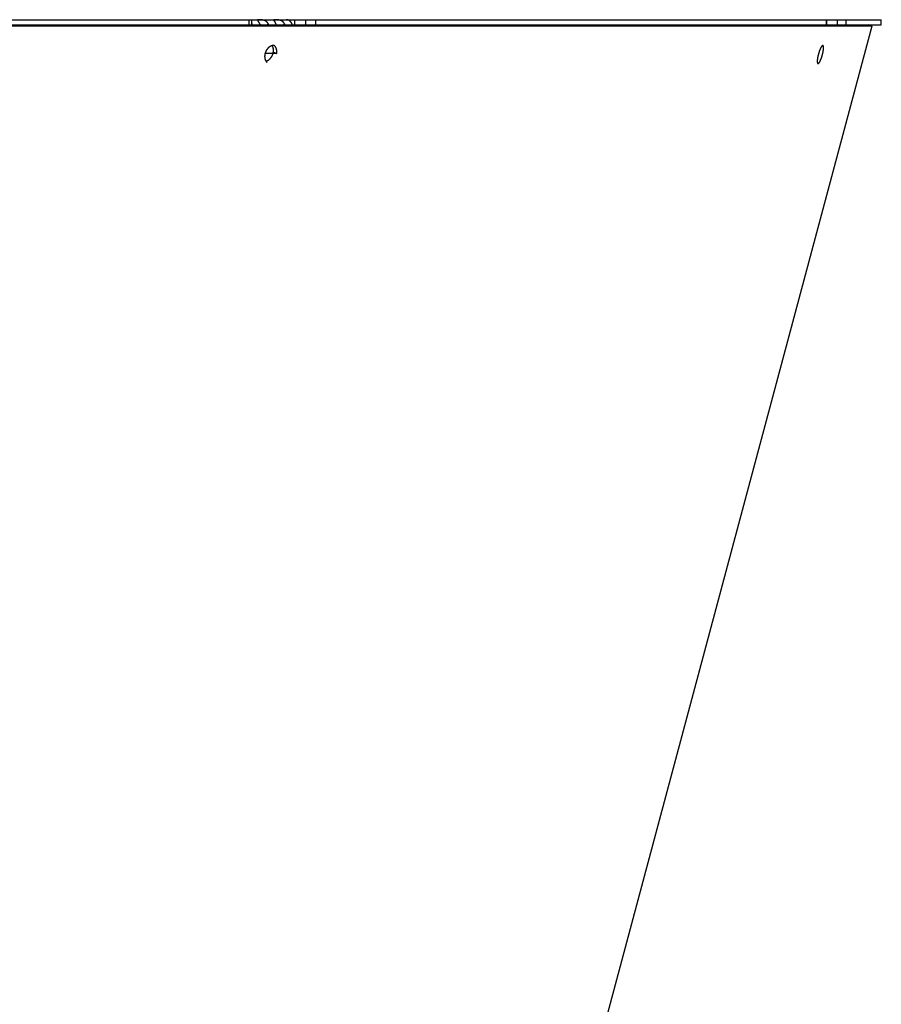
# Model space of a CAD drawing. Extents: x 7309 to 12858, y -3571 to 2626.
# Drawn here: x 12614 to 12858, y -893 to -614 of the extents above; entities that cross this region are included whole.
import ezdxf

# ---------------------------------------------------------------- set-up
doc = ezdxf.new("R2010")
doc.units = 0
doc.header["$LTSCALE"] = 5
doc.linetypes.add('AUSGEZOGEN', pattern=[0])
doc.layers.add('VLB', color=7, linetype='AUSGEZOGEN')

msp = doc.modelspace()

# ---------------------------------------------------------------- linework, layer by layer
at = {"layer": 'VLB'}
for p, q in [((12409.94, -613.59), (12858.1, -613.59)), ((12678.79, -615.09), (12678.79, -613.59)), ((12679.52, -615.09), (12679.52, -613.59)), ((12691.62, -613.59), (12691.62, -615.09)), ((12694.87, -615.09), (12694.87, -613.59)), ((12697.73, -615.09), (12697.73, -613.59)), ((12842.47, -613.59), (12842.47, -615.09)), ((12842.54, -613.59), (12842.54, -615.09)), ((12845.71, -615.09), (12845.71, -613.59)), ((12848.12, -615.09), (12848.12, -613.59)), ((12858.1, -615.09), (12858.1, -613.59)), ((12411.65, -615.35), (12855.53, -615.35)), ((12443.38, -615.09), (12679.52, -615.09)), ((12679.52, -615.09), (12694.87, -615.09)), ((12684.23, -614.76), (12683.95, -615.09)), ((12688.83, -614.76), (12688.55, -615.09)), ((12694.87, -615.09), (12842.54, -615.09)), ((12716.27, -1135.09), (12855.53, -615.35)), ((12842.54, -615.09), (12845.71, -615.09)), ((12845.71, -615.09), (12858.1, -615.09)), ((12855.53, -615.35), (12854.57, -615.09)), ((12841.7, -621.21), (12841.24, -621.09)), ((12683.33, -623.11), (12686.63, -623.11)), ((12686.6, -623.21), (12685.65, -622.82)), ((12840.32, -623.11), (12840.5, -623.11))]:
    msp.add_line(p, q, dxfattribs=at)
for points, knots in [([(12684.23, -614.76), (12684.21, -614.73), (12684.18, -614.68), (12684.13, -614.59), (12684.08, -614.51), (12684.02, -614.44), (12683.96, -614.36), (12683.89, -614.29), (12683.82, -614.23), (12683.75, -614.16), (12683.67, -614.1), (12683.59, -614.05), (12683.51, -613.99), (12683.42, -613.94), (12683.33, -613.9), (12683.24, -613.86), (12683.15, -613.82), (12683.06, -613.79), (12682.97, -613.76), (12682.88, -613.73), (12682.79, -613.71), (12682.7, -613.69), (12682.61, -613.67), (12682.52, -613.66), (12682.44, -613.65), (12682.36, -613.64), (12682.28, -613.63), (12682.21, -613.62), (12682.13, -613.62), (12682.06, -613.61), (12682, -613.61), (12681.93, -613.61), (12681.87, -613.61), (12681.81, -613.6), (12681.76, -613.6), (12681.7, -613.6), (12681.65, -613.6), (12681.61, -613.6), (12681.56, -613.6), (12681.51, -613.6), (12681.47, -613.6), (12681.43, -613.6), (12681.4, -613.6), (12681.36, -613.6), (12681.33, -613.61), (12681.3, -613.61), (12681.27, -613.61), (12681.25, -613.62), (12681.22, -613.62), (12681.2, -613.63), (12681.19, -613.64), (12681.17, -613.65), (12681.16, -613.66), (12681.16, -613.67), (12681.16, -613.68), (12681.16, -613.68)], [0, 0, 0, 0, 0.097083, 0.194111, 0.291078, 0.387974, 0.484871, 0.581915, 0.679177, 0.776599, 0.874143, 0.971921, 1.070007, 1.168235, 1.266367, 1.364336, 1.462121, 1.559421, 1.655716, 1.750711, 1.844313, 1.936215, 2.025836, 2.112849, 2.197245, 2.278967, 2.357759, 2.433401, 2.505964, 2.575631, 2.642459, 2.706411, 2.767495, 2.82587, 2.88172, 2.935143, 2.986147, 3.034731, 3.080991, 3.12504, 3.166931, 3.206605, 3.244002, 3.279101, 3.311908, 3.342393, 3.370443, 3.39595, 3.41888, 3.439314, 3.457445, 3.47366, 3.488749, 3.503973, 3.508451, 3.508451, 3.508451, 3.508451]), ([(12681.16, -613.68), (12681.16, -613.68), (12681.16, -613.69), (12681.16, -613.71), (12681.17, -613.74), (12681.18, -613.76), (12681.19, -613.79), (12681.21, -613.82), (12681.23, -613.86), (12681.25, -613.9), (12681.28, -613.95), (12681.31, -613.99), (12681.34, -614.05), (12681.37, -614.1), (12681.41, -614.16), (12681.45, -614.23), (12681.48, -614.29), (12681.52, -614.36), (12681.57, -614.44), (12681.61, -614.52), (12681.65, -614.6), (12681.69, -614.68), (12681.72, -614.74), (12681.74, -614.76)], [0, 0, 0, 0, 0.012381, 0.032076, 0.055481, 0.083188, 0.115629, 0.153009, 0.195311, 0.242488, 0.294544, 0.351394, 0.412801, 0.478516, 0.548415, 0.62237, 0.70013, 0.781406, 0.866009, 0.953807, 1.044604, 1.138125, 1.234104, 1.234104, 1.234104, 1.234104]), ([(12688.83, -614.76), (12688.82, -614.73), (12688.79, -614.68), (12688.74, -614.59), (12688.68, -614.51), (12688.62, -614.44), (12688.56, -614.36), (12688.49, -614.29), (12688.42, -614.23), (12688.35, -614.16), (12688.27, -614.1), (12688.19, -614.05), (12688.11, -613.99), (12688.02, -613.94), (12687.94, -613.9), (12687.85, -613.86), (12687.76, -613.82), (12687.67, -613.79), (12687.57, -613.76), (12687.48, -613.73), (12687.39, -613.71), (12687.3, -613.69), (12687.21, -613.67), (12687.13, -613.66), (12687.04, -613.65), (12686.96, -613.64), (12686.89, -613.63), (12686.81, -613.62), (12686.74, -613.62), (12686.67, -613.61), (12686.6, -613.61), (12686.54, -613.61), (12686.48, -613.61), (12686.42, -613.6), (12686.36, -613.6), (12686.31, -613.6), (12686.26, -613.6), (12686.21, -613.6), (12686.16, -613.6), (12686.12, -613.6), (12686.08, -613.6), (12686.04, -613.6), (12686, -613.6), (12685.96, -613.6), (12685.93, -613.61), (12685.9, -613.61), (12685.87, -613.61), (12685.85, -613.62), (12685.83, -613.62), (12685.81, -613.63), (12685.79, -613.64), (12685.78, -613.65), (12685.77, -613.66), (12685.76, -613.67), (12685.76, -613.68), (12685.76, -613.68)], [0, 0, 0, 0, 0.097083, 0.194111, 0.291078, 0.387974, 0.484871, 0.581915, 0.679177, 0.776599, 0.874143, 0.971921, 1.070007, 1.168235, 1.266367, 1.364336, 1.462121, 1.559421, 1.655716, 1.750711, 1.844313, 1.936215, 2.025836, 2.112849, 2.197245, 2.278967, 2.357759, 2.433401, 2.505964, 2.575631, 2.642459, 2.706411, 2.767495, 2.82587, 2.88172, 2.935143, 2.986147, 3.034731, 3.080991, 3.12504, 3.166931, 3.206605, 3.244002, 3.279101, 3.311908, 3.342393, 3.370443, 3.39595, 3.41888, 3.439314, 3.457445, 3.47366, 3.488749, 3.503973, 3.508451, 3.508451, 3.508451, 3.508451]), ([(12685.76, -613.68), (12685.76, -613.68), (12685.76, -613.69), (12685.76, -613.71), (12685.77, -613.74), (12685.78, -613.76), (12685.79, -613.79), (12685.81, -613.82), (12685.83, -613.86), (12685.85, -613.9), (12685.88, -613.95), (12685.91, -613.99), (12685.94, -614.05), (12685.98, -614.1), (12686.01, -614.16), (12686.05, -614.23), (12686.09, -614.29), (12686.13, -614.36), (12686.17, -614.44), (12686.21, -614.52), (12686.25, -614.6), (12686.3, -614.68), (12686.33, -614.74), (12686.34, -614.76)], [0, 0, 0, 0, 0.012381, 0.032076, 0.055481, 0.083188, 0.115629, 0.153009, 0.195311, 0.242488, 0.294544, 0.351394, 0.412801, 0.478516, 0.548415, 0.62237, 0.70013, 0.781406, 0.866009, 0.953807, 1.044604, 1.138125, 1.234104, 1.234104, 1.234104, 1.234104]), ([(12691.09, -615.09), (12691.07, -615.05), (12691.04, -614.98), (12691, -614.87), (12690.94, -614.76), (12690.89, -614.66), (12690.83, -614.56), (12690.78, -614.47), (12690.71, -614.38), (12690.65, -614.29), (12690.58, -614.21), (12690.51, -614.13), (12690.44, -614.06), (12690.37, -613.99), (12690.29, -613.93), (12690.22, -613.87), (12690.14, -613.82), (12690.06, -613.77), (12689.97, -613.73), (12689.89, -613.69), (12689.81, -613.66), (12689.72, -613.63), (12689.64, -613.61), (12689.55, -613.6), (12689.47, -613.59), (12689.41, -613.59), (12689.38, -613.59)], [0, 0, 0, 0, 0.120156, 0.239035, 0.356167, 0.471531, 0.585112, 0.696752, 0.806462, 0.914216, 1.020013, 1.123848, 1.225787, 1.325913, 1.424175, 1.520552, 1.615184, 1.708258, 1.799807, 1.890015, 1.979074, 2.067071, 2.154229, 2.240748, 2.326843, 2.412721, 2.412721, 2.412721, 2.412721]), ([(12679.77, -615.09), (12679.75, -615.05), (12679.72, -614.98), (12679.67, -614.87), (12679.62, -614.76), (12679.57, -614.66), (12679.53, -614.6), (12679.52, -614.57)], [0, 0, 0, 0, 0.1201562, 0.2390345, 0.3561668, 0.4715306, 0.5797593, 0.5797593, 0.5797593, 0.5797593]), ([(12681.74, -614.76), (12681.75, -614.79), (12681.78, -614.85), (12681.82, -614.94), (12681.86, -615.02), (12681.89, -615.07), (12681.89, -615.09)], [0, 0, 0, 0, 0.0982856, 0.1987239, 0.3010312, 0.3627789, 0.3627789, 0.3627789, 0.3627789]), ([(12684.35, -615.09), (12684.35, -615.07), (12684.33, -615.02), (12684.31, -614.94), (12684.27, -614.85), (12684.24, -614.79), (12684.23, -614.76)], [0, 0, 0, 0, 0.0583369, 0.1560845, 0.2535966, 0.3508427, 0.3508427, 0.3508427, 0.3508427]), ([(12686.34, -614.76), (12686.35, -614.79), (12686.38, -614.85), (12686.43, -614.94), (12686.47, -615.02), (12686.49, -615.07), (12686.5, -615.09)], [0, 0, 0, 0, 0.0982856, 0.1987239, 0.3010312, 0.3627789, 0.3627789, 0.3627789, 0.3627789]), ([(12688.96, -615.09), (12688.95, -615.07), (12688.94, -615.02), (12688.91, -614.94), (12688.87, -614.85), (12688.85, -614.79), (12688.83, -614.76)], [0, 0, 0, 0, 0.0583369, 0.1560845, 0.2535966, 0.3508427, 0.3508427, 0.3508427, 0.3508427]), ([(12842.77, -615.09), (12842.75, -615.05), (12842.71, -614.98), (12842.64, -614.87), (12842.58, -614.79), (12842.55, -614.74), (12842.54, -614.73)], [0, 0, 0, 0, 0.1296857, 0.2596003, 0.3893225, 0.4302719, 0.4302719, 0.4302719, 0.4302719]), ([(12685.92, -620.93), (12685.9, -620.93), (12685.85, -620.92), (12685.78, -620.91), (12685.7, -620.91), (12685.61, -620.92), (12685.53, -620.92), (12685.45, -620.93), (12685.36, -620.95), (12685.28, -620.97), (12685.2, -620.99), (12685.11, -621.02), (12685.03, -621.05), (12684.94, -621.09), (12684.86, -621.13), (12684.78, -621.17), (12684.7, -621.22), (12684.62, -621.27), (12684.54, -621.32), (12684.46, -621.38), (12684.38, -621.44), (12684.31, -621.51), (12684.23, -621.58), (12684.16, -621.65), (12684.09, -621.73), (12684.02, -621.8), (12683.96, -621.88), (12683.89, -621.97), (12683.83, -622.05), (12683.77, -622.14), (12683.71, -622.23), (12683.66, -622.32), (12683.61, -622.42), (12683.56, -622.51), (12683.51, -622.61), (12683.47, -622.71), (12683.43, -622.81), (12683.39, -622.91), (12683.36, -623.01), (12683.33, -623.12), (12683.3, -623.22), (12683.27, -623.32), (12683.25, -623.43), (12683.23, -623.53), (12683.22, -623.64), (12683.21, -623.74), (12683.2, -623.84), (12683.19, -623.95), (12683.19, -624.05), (12683.2, -624.15), (12683.2, -624.25), (12683.21, -624.35), (12683.22, -624.45), (12683.24, -624.54), (12683.26, -624.64), (12683.28, -624.73), (12683.31, -624.82), (12683.34, -624.91), (12683.37, -624.99), (12683.4, -625.07), (12683.44, -625.15), (12683.48, -625.23), (12683.53, -625.31), (12683.58, -625.38), (12683.63, -625.44), (12683.66, -625.49), (12683.68, -625.51)], [0, 0, 0, 0, 0.063058, 0.143954, 0.225535, 0.307851, 0.390995, 0.475094, 0.560181, 0.646302, 0.733492, 0.821827, 0.911323, 1.002001, 1.093867, 1.186929, 1.281177, 1.376601, 1.473175, 1.570875, 1.669666, 1.769511, 1.870363, 1.972204, 2.074983, 2.178583, 2.282941, 2.388006, 2.493711, 2.599977, 2.706737, 2.813887, 2.921364, 3.029123, 3.137075, 3.245123, 3.353179, 3.461167, 3.569007, 3.676618, 3.783917, 3.890811, 3.997235, 4.103098, 4.208334, 4.312895, 4.416686, 4.519644, 4.6217, 4.722856, 4.823074, 4.922257, 5.020332, 5.117257, 5.213072, 5.307736, 5.401248, 5.493556, 5.584696, 5.674683, 5.763523, 5.851249, 5.937837, 6.023424, 6.108077, 6.191872, 6.191872, 6.191872, 6.191872]), ([(12685.65, -622.82), (12685.65, -622.78), (12685.67, -622.7), (12685.68, -622.59), (12685.69, -622.47), (12685.7, -622.35), (12685.7, -622.24), (12685.69, -622.13), (12685.69, -622.02), (12685.68, -621.91), (12685.66, -621.8), (12685.64, -621.69), (12685.62, -621.59), (12685.59, -621.49), (12685.56, -621.39), (12685.52, -621.29), (12685.48, -621.2), (12685.44, -621.11), (12685.39, -621.03), (12685.36, -620.98), (12685.34, -620.95)], [0, 0, 0, 0, 0.117949, 0.235078, 0.35129, 0.466493, 0.5806, 0.693532, 0.805217, 0.915591, 1.024599, 1.132195, 1.238344, 1.34302, 1.446211, 1.547914, 1.648141, 1.746916, 1.844277, 1.932558, 1.932558, 1.932558, 1.932558]), ([(12686.18, -621.18), (12686.16, -621.16), (12686.12, -621.11), (12686.05, -621.05), (12685.99, -620.99), (12685.94, -620.95), (12685.91, -620.93), (12685.91, -620.93)], [0, 0, 0, 0, 0.0923495, 0.1836754, 0.2740948, 0.3637359, 0.3725198, 0.3725198, 0.3725198, 0.3725198]), ([(12686.6, -623.21), (12686.6, -623.17), (12686.62, -623.09), (12686.63, -622.97), (12686.64, -622.86), (12686.65, -622.74), (12686.65, -622.63), (12686.64, -622.52), (12686.64, -622.4), (12686.63, -622.29), (12686.61, -622.19), (12686.59, -622.08), (12686.57, -621.98), (12686.54, -621.88), (12686.51, -621.78), (12686.47, -621.68), (12686.43, -621.59), (12686.39, -621.5), (12686.34, -621.42), (12686.29, -621.33), (12686.24, -621.26), (12686.2, -621.21), (12686.18, -621.18)], [0, 0, 0, 0, 0.117949, 0.235078, 0.35129, 0.466493, 0.5806, 0.693532, 0.805217, 0.915591, 1.024599, 1.132195, 1.238344, 1.34302, 1.446211, 1.547914, 1.648141, 1.746916, 1.844277, 1.940274, 2.034972, 2.12845, 2.12845, 2.12845, 2.12845]), ([(12840.72, -621.99), (12840.72, -622.01), (12840.69, -622.06), (12840.66, -622.14), (12840.62, -622.23), (12840.59, -622.32), (12840.55, -622.42), (12840.52, -622.51), (12840.48, -622.61), (12840.45, -622.71), (12840.42, -622.81), (12840.39, -622.91), (12840.35, -623.01), (12840.32, -623.12), (12840.29, -623.22), (12840.26, -623.32), (12840.24, -623.43), (12840.21, -623.53), (12840.18, -623.64), (12840.16, -623.74), (12840.13, -623.84), (12840.11, -623.95), (12840.09, -624.05), (12840.07, -624.15), (12840.05, -624.25), (12840.03, -624.35), (12840.02, -624.44), (12840, -624.54), (12839.99, -624.63), (12839.98, -624.68), (12839.98, -624.7)], [0, 0, 0, 0, 0.070777, 0.16599, 0.263127, 0.36205, 0.462609, 0.564643, 0.668003, 0.772498, 0.877978, 0.984318, 1.091343, 1.198877, 1.306737, 1.414758, 1.522774, 1.630603, 1.738077, 1.845011, 1.951246, 2.056612, 2.160949, 2.264116, 2.365931, 2.466241, 2.564867, 2.661718, 2.756653, 2.826936, 2.826936, 2.826936, 2.826936]), ([(12840.12, -626.03), (12840.13, -626.03), (12840.14, -626.03), (12840.16, -626.03), (12840.19, -626.03), (12840.21, -626.02), (12840.24, -626.01), (12840.27, -626), (12840.3, -625.98), (12840.33, -625.96), (12840.36, -625.93), (12840.39, -625.9), (12840.42, -625.86), (12840.45, -625.82), (12840.49, -625.78), (12840.52, -625.73), (12840.55, -625.68), (12840.59, -625.62), (12840.62, -625.56), (12840.66, -625.5), (12840.7, -625.44), (12840.73, -625.37), (12840.77, -625.3), (12840.8, -625.22), (12840.84, -625.14), (12840.88, -625.06), (12840.91, -624.98), (12840.95, -624.89), (12840.98, -624.81), (12841.02, -624.72), (12841.06, -624.62), (12841.09, -624.53), (12841.12, -624.43), (12841.16, -624.34), (12841.19, -624.24), (12841.22, -624.14), (12841.26, -624.04), (12841.29, -623.93), (12841.32, -623.83), (12841.35, -623.73), (12841.38, -623.62), (12841.41, -623.52), (12841.43, -623.42), (12841.46, -623.31), (12841.48, -623.21), (12841.51, -623.1), (12841.53, -623), (12841.55, -622.9), (12841.57, -622.8), (12841.59, -622.7), (12841.61, -622.6), (12841.63, -622.5), (12841.64, -622.41), (12841.66, -622.31), (12841.67, -622.22), (12841.68, -622.13), (12841.69, -622.04), (12841.7, -621.96), (12841.71, -621.87), (12841.71, -621.79), (12841.72, -621.72), (12841.72, -621.64), (12841.72, -621.57), (12841.72, -621.5), (12841.72, -621.44), (12841.72, -621.38), (12841.71, -621.32), (12841.7, -621.26), (12841.7, -621.23), (12841.7, -621.21)], [0, 0, 0, 0, 0.012098, 0.03606, 0.061136, 0.08799, 0.117137, 0.148959, 0.183727, 0.221646, 0.262879, 0.307493, 0.355532, 0.407005, 0.461928, 0.520265, 0.58198, 0.647012, 0.715294, 0.786741, 0.861266, 0.938767, 1.019138, 1.102265, 1.188029, 1.276303, 1.366981, 1.45993, 1.554965, 1.65194, 1.750705, 1.851113, 1.953018, 2.056274, 2.160674, 2.266074, 2.372351, 2.479333, 2.586839, 2.694688, 2.802713, 2.910746, 3.018608, 3.126126, 3.233119, 3.33942, 3.444871, 3.549298, 3.652556, 3.754472, 3.854891, 3.953623, 4.05058, 4.145621, 4.238561, 4.329217, 4.417443, 4.503166, 4.586251, 4.66659, 4.744033, 4.818505, 4.889916, 4.958156, 5.023146, 5.084779, 5.143064, 5.197958, 5.249438, 5.249438, 5.249438, 5.249438]), ([(12841.53, -620.92), (12841.53, -620.92), (12841.51, -620.91), (12841.49, -620.91), (12841.47, -620.92), (12841.44, -620.92), (12841.42, -620.93), (12841.39, -620.95), (12841.36, -620.97), (12841.33, -620.99), (12841.3, -621.02), (12841.27, -621.05), (12841.23, -621.09), (12841.2, -621.13), (12841.17, -621.17), (12841.13, -621.22), (12841.1, -621.27), (12841.06, -621.32), (12841.03, -621.38), (12840.99, -621.44), (12840.95, -621.51), (12840.92, -621.58), (12840.88, -621.65), (12840.84, -621.73), (12840.81, -621.8), (12840.77, -621.88), (12840.74, -621.94), (12840.73, -621.98), (12840.72, -621.99)], [0, 0, 0, 0, 0.012256, 0.036221, 0.06135, 0.088303, 0.117587, 0.149577, 0.184536, 0.222663, 0.264116, 0.308961, 0.357241, 0.408964, 0.464142, 0.522739, 0.584714, 0.650004, 0.718541, 0.79024, 0.865012, 0.942753, 1.023359, 1.106712, 1.192694, 1.281175, 1.372053, 1.394418, 1.394418, 1.394418, 1.394418]), ([(12841.7, -621.21), (12841.69, -621.2), (12841.69, -621.17), (12841.68, -621.12), (12841.67, -621.08), (12841.65, -621.05), (12841.64, -621.02), (12841.62, -620.99), (12841.6, -620.97), (12841.58, -620.95), (12841.56, -620.93), (12841.55, -620.92), (12841.53, -620.92), (12841.53, -620.92)], [0, 0, 0, 0, 0.0479799, 0.0925013, 0.1336149, 0.1714096, 0.2060563, 0.237745, 0.2667661, 0.2935043, 0.3184888, 0.342377, 0.3536794, 0.3536794, 0.3536794, 0.3536794]), ([(12683.55, -625.34), (12683.57, -625.33), (12683.62, -625.32), (12683.71, -625.3), (12683.8, -625.27), (12683.89, -625.23), (12683.99, -625.19), (12684.08, -625.14), (12684.17, -625.09), (12684.26, -625.03), (12684.35, -624.97), (12684.43, -624.91), (12684.52, -624.84), (12684.6, -624.77), (12684.68, -624.69), (12684.76, -624.61), (12684.84, -624.52), (12684.91, -624.43), (12684.99, -624.34), (12685.06, -624.25), (12685.12, -624.15), (12685.19, -624.05), (12685.25, -623.94), (12685.3, -623.84), (12685.36, -623.73), (12685.4, -623.62), (12685.45, -623.51), (12685.49, -623.4), (12685.53, -623.28), (12685.57, -623.17), (12685.6, -623.05), (12685.62, -622.93), (12685.64, -622.86), (12685.65, -622.82)], [0, 0, 0, 0, 0.064109, 0.16107, 0.259433, 0.359238, 0.460514, 0.563275, 0.667524, 0.77325, 0.880431, 0.989036, 1.099022, 1.210335, 1.322914, 1.43669, 1.551585, 1.667515, 1.784389, 1.902112, 2.020582, 2.139695, 2.259341, 2.37941, 2.499786, 2.620354, 2.740998, 2.8616, 2.982043, 3.102212, 3.221992, 3.34127, 3.459937, 3.459937, 3.459937, 3.459937]), ([(12683.68, -625.51), (12683.7, -625.53), (12683.73, -625.57), (12683.79, -625.63), (12683.85, -625.68), (12683.9, -625.73), (12683.94, -625.75), (12683.95, -625.76)], [0, 0, 0, 0, 0.082901, 0.1649754, 0.2463023, 0.3269643, 0.3655549, 0.3655549, 0.3655549, 0.3655549]), ([(12839.98, -624.7), (12839.98, -624.71), (12839.97, -624.75), (12839.96, -624.82), (12839.95, -624.9), (12839.95, -624.99), (12839.94, -625.07), (12839.93, -625.15), (12839.93, -625.23), (12839.93, -625.3), (12839.93, -625.37), (12839.93, -625.44), (12839.93, -625.51), (12839.94, -625.57), (12839.94, -625.63), (12839.95, -625.68), (12839.95, -625.72), (12839.96, -625.73)], [0, 0, 0, 0, 0.022554, 0.113116, 0.201262, 0.286919, 0.369952, 0.450252, 0.52766, 0.602107, 0.673497, 0.741737, 0.806754, 0.868434, 0.92679, 0.981784, 1.033392, 1.033392, 1.033392, 1.033392]), ([(12839.96, -625.73), (12839.96, -625.75), (12839.97, -625.78), (12839.98, -625.82), (12839.99, -625.86), (12840, -625.9), (12840.02, -625.93), (12840.03, -625.96), (12840.05, -625.98), (12840.07, -626), (12840.09, -626.01), (12840.11, -626.02), (12840.12, -626.03), (12840.12, -626.03)], [0, 0, 0, 0, 0.0481402, 0.0928359, 0.1341346, 0.1721209, 0.2069615, 0.2388429, 0.268048, 0.2949508, 0.3200713, 0.3440561, 0.3555657, 0.3555657, 0.3555657, 0.3555657])]:
    msp.add_open_spline(points, degree=3, knots=knots, dxfattribs=at)

doc.saveas('drawing.dxf')
